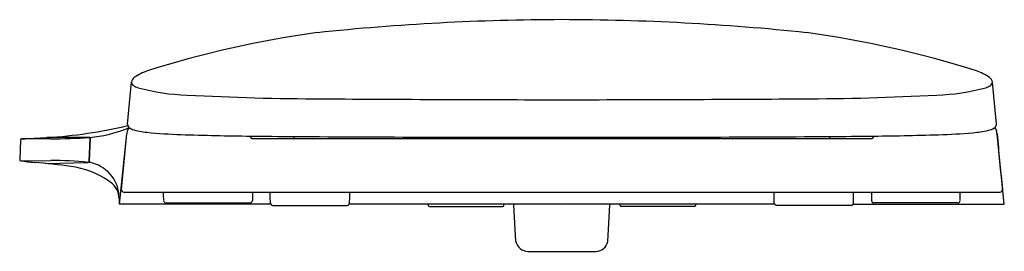
# Model space of a CAD drawing. Extents: x 643.7 to 659.9, y 76.9 to 80.7.
import ezdxf

# ---------------------------------------------------------------- set-up
doc = ezdxf.new("R2010")
doc.units = 0
doc.header["$LTSCALE"] = 0.64311
doc.layers.get('0').update_dxf_attribs({"color": 255, "linetype": 'CONTINUOUS'})
doc.layers.get('DEFPOINTS').update_dxf_attribs({"linetype": 'CONTINUOUS'})
doc.styles.get("Standard").update_dxf_attribs({"font": 'txt', "width": 0.8})

msp = doc.modelspace()

# ---------------------------------------------------------------- linework, layer by layer
for p, q in [((645.473, 78.946), (645.538, 79.64)), ((659.741, 78.946), (659.677, 79.64)), ((645.343, 77.633), (645.46, 78.79)), ((647.493, 78.734), (647.492, 78.754)), ((648.211, 78.732), (648.212, 78.746)), ((657.003, 78.732), (657.002, 78.746)), ((657.721, 78.734), (657.722, 78.754)), ((659.871, 77.633), (659.754, 78.79)), ((643.715, 78.689), (643.703, 78.368)), ((644.208, 78.708), (643.733, 78.708)), ((644.844, 78.34), (644.86, 78.711)), ((644.851, 78.338), (644.867, 78.711)), ((647.518, 78.715), (657.697, 78.715)), ((643.718, 78.347), (644.215, 78.352)), ((644.126, 78.302), (644.83, 78.32)), ((645.412, 77.83), (659.802, 77.83)), ((646.065, 77.791), (646.065, 77.83)), ((646.068, 77.691), (646.065, 77.791)), ((647.526, 77.791), (647.524, 77.691)), ((647.526, 77.83), (647.526, 77.791)), ((647.818, 77.751), (647.818, 77.83)), ((649.123, 77.751), (649.123, 77.83)), ((656.091, 77.751), (656.091, 77.83)), ((657.396, 77.751), (657.397, 77.83)), ((657.688, 77.83), (657.688, 77.791)), ((657.688, 77.791), (657.69, 77.691)), ((659.147, 77.691), (659.149, 77.791)), ((659.149, 77.791), (659.149, 77.83)), ((647.826, 77.633), (645.343, 77.633)), ((646.107, 77.653), (647.484, 77.653)), ((647.82, 77.652), (647.818, 77.751)), ((647.86, 77.613), (649.081, 77.613)), ((656.101, 77.633), (649.114, 77.633)), ((649.12, 77.652), (649.123, 77.751)), ((650.411, 77.633), (650.412, 77.612)), ((651.652, 77.612), (651.653, 77.633)), ((651.82, 77.633), (651.82, 77.625)), ((651.852, 77.018), (651.82, 77.625)), ((653.362, 77.018), (653.394, 77.625)), ((653.394, 77.633), (653.394, 77.625)), ((653.562, 77.612), (653.561, 77.633)), ((654.803, 77.633), (654.802, 77.612)), ((656.094, 77.652), (656.091, 77.751)), ((657.354, 77.613), (656.133, 77.613)), ((657.388, 77.633), (659.871, 77.633)), ((657.394, 77.652), (657.396, 77.751)), ((659.107, 77.653), (657.73, 77.653)), ((650.432, 77.594), (651.632, 77.594)), ((654.782, 77.594), (653.582, 77.594)), ((652.049, 76.858), (653.165, 76.858))]:
    msp.add_line(p, q)
for centre, radius, start, end in [((652.662, 41.814), 38.852, 90.0817, 96.0164), ((652.552, 41.814), 38.852, 83.9836, 89.9183), ((650.808, 64.059), 16.543, 97.7031, 107.6142), ((654.406, 64.059), 16.543, 72.3858, 82.2969), ((645.653, 79.622), 0.116, 125.6317, 171.2925), ((646.096, 78.969), 0.905, 108.9657, 124.3837), ((659.118, 78.969), 0.905, 55.6163, 71.0343), ((659.562, 79.622), 0.116, 8.7075, 54.3683), ((645.604, 79.644), 0.0661, 183.4471, 239.7537), ((645.758, 79.854), 0.327, 234.9146, 250.0922), ((646.575, 83), 3.576, 254.9623, 268.0543), ((658.64, 83), 3.576, 271.9457, 285.0377), ((659.456, 79.854), 0.327, 289.9078, 305.0854), ((659.611, 79.644), 0.0661, 300.2463, 356.5529), ((648.769, 123.171), 43.806, 266.9698, 269.88), ((656.445, 123.171), 43.806, 270.12, 273.0302), ((653.086, 727.339), 647.989, 269.610144, 269.957641), ((652.128, 727.339), 647.989, 270.042359, 270.389856), ((643.693, 86.38), 7.665, 273.3982, 283.4624), ((645.556, 78.952), 0.0825, 184.1685, 217.2907), ((645.602, 79.018), 0.162, 226.0855, 252.8855), ((659.612, 79.018), 0.162, 287.1145, 313.9145), ((659.659, 78.952), 0.0825, 322.7093, 355.8315), ((644.659, 80.894), 2.173, 275.2048, 291.4742), ((614.13, 81.32), 31.432, 353.7045, 355.382), ((645.517, 78.667), 0.214, 89.8807, 106.942), ((645.729, 78.762), 0.27, 158.9276, 173.9958), ((645.511, 78.835), 0.0419, 92.3269, 145.1298), ((645.535, 78.342), 0.536, 91.2568, 92.7446), ((645.877, 79.844), 1.033, 251.7709, 265.2498), ((646.589, 86.469), 7.695, 264.0526, 268.2297), ((648.034, 131.486), 52.736, 268.172, 269.4112), ((649.933, 263.88), 185.143, 269.24444, 269.46722), ((652.442, 794.514), 715.781, 269.661368, 270.013193), ((652.772, 794.514), 715.781, 269.986807, 270.338632), ((655.281, 263.88), 185.143, 270.53278, 270.75556), ((657.18, 131.486), 52.736, 270.5888, 271.828), ((658.625, 86.469), 7.695, 271.7703, 275.9474), ((659.337, 79.844), 1.033, 274.7502, 288.2291), ((659.679, 78.342), 0.536, 87.2554, 88.7432), ((659.703, 78.835), 0.0419, 34.8702, 87.6731), ((659.485, 78.762), 0.27, 6.0042, 21.0724), ((691.084, 81.32), 31.432, 184.618, 186.2955), ((643.736, 78.687), 0.0214, 96.9411, 174.4764), ((643.393, 89.805), 11.102, 271.7578, 273.8957), ((644.61, -28.687), 107.417, 89.86859, 90.24661), ((644.231, 87.828), 9.12, 269.8576, 273.8895), ((644.843, 78.712), 0.0179, 354.6694, 66.9312), ((644.85, 78.713), 0.0172, 353.2645, 68.4682), ((647.517, 78.74), 0.025, 194.6444, 270.4444), ((648.192, 78.733), 0.0197, 294.6996, 357.168), ((657.023, 78.733), 0.0197, 182.832, 245.3004), ((657.697, 78.74), 0.025, 269.5556, 345.3556), ((643.728, 78.37), 0.0249, 185.1768, 246.4555), ((644.133, 80.707), 2.395, 260.0382, 265.4546), ((642.908, 65.876), 12.485, 82.4692, 85.2467), ((644.195, 72.108), 6.244, 84.1607, 89.8135), ((644.36, 76.856), 1.41, 55.0761, 82.4916), ((644.821, 78.341), 0.0226, 291.8197, 358.2122), ((644.893, 78.329), 0.0432, 168.4737, 198.5725), ((644.756, 77.747), 0.577, 2.015, 80.4027), ((644.985, 77.711), 0.352, 9.128, 58.7238), ((645.418, 77.875), 0.0456, 181.7158, 262.0758), ((659.797, 77.874), 0.0439, 276.0901, 0.1183), ((644.633, 77.644), 0.71, 359.1189, 9.9732), ((646.109, 77.694), 0.0417, 184.5675, 266.9473), ((647.482, 77.695), 0.0422, 273.6128, 354.8872), ((647.862, 77.654), 0.0411, 183.8325, 267.6691), ((649.077, 77.657), 0.0436, 275.2276, 353.2722), ((650.434, 77.616), 0.0223, 189.1021, 263.8996), ((651.631, 77.615), 0.0212, 273.7492, 353.2494), ((653.583, 77.615), 0.0212, 186.7506, 266.2508), ((654.78, 77.616), 0.0223, 276.1004, 350.8979), ((656.137, 77.657), 0.0436, 186.7278, 264.7724), ((657.353, 77.654), 0.0411, 272.3309, 356.1675), ((657.732, 77.695), 0.0422, 185.1128, 266.3872), ((659.105, 77.694), 0.0417, 273.0527, 355.4325), ((652.053, 77.065), 0.207, 193.1561, 268.7857), ((653.161, 77.065), 0.207, 271.2143, 346.8439)]:
    msp.add_arc(centre, radius, start, end)

# ---------------------------------------------------------------- texts
at = {"layer": 'DEFPOINTS'}
for tag, p, s in [('MODELNUMBER', (652.603, 77.592), 'K-98804K'), ('TRADENAME', (652.603, 77.59), 'PUREWASH'), ('PRODUCT', (652.603, 77.589), 'TOILET SEAT')]:
    msp.add_attdef(tag, p, s, height=0.001, dxfattribs=at)

doc.saveas('drawing.dxf')
